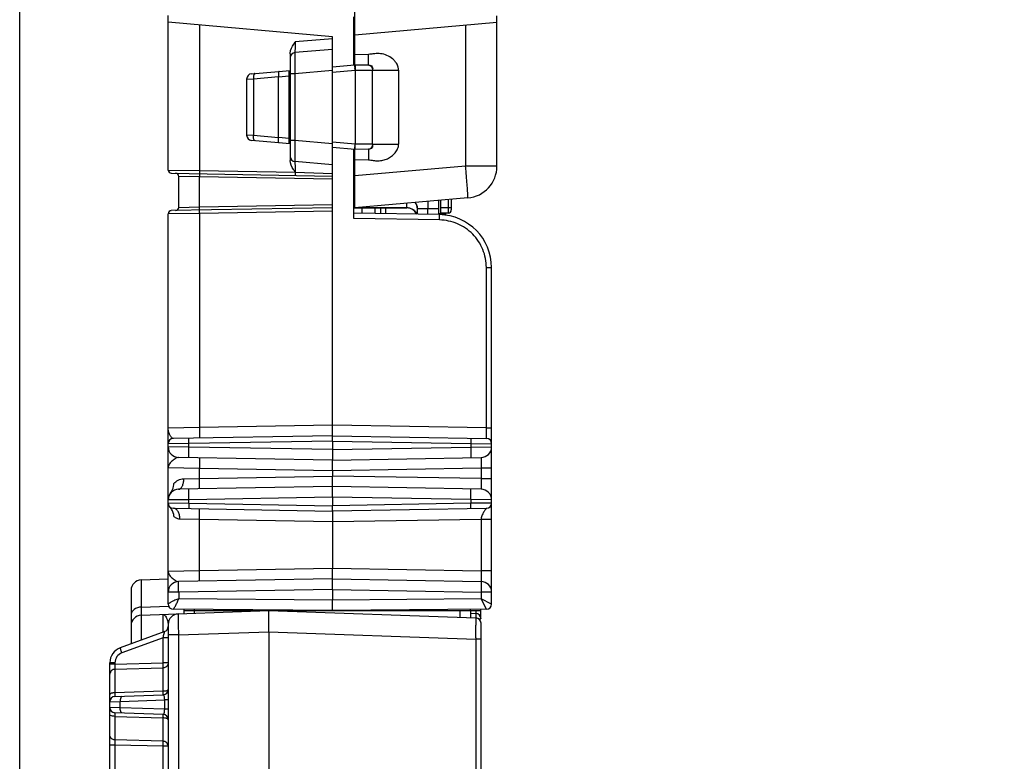
# Model space of a CAD drawing. Units: inches. Extents: x 0 to 34, y 0 to 22.
# Drawn here: x 4.4 to 7.2, y 13.6 to 15.6 of the extents above; entities that cross this region are included whole.
import ezdxf

# ---------------------------------------------------------------- set-up
doc = ezdxf.new("R2010")
doc.units = ezdxf.units.IN
doc.header["$LTSCALE"] = 1.87
doc.header["$MEASUREMENT"] = 0
doc.layers.get('0').update_dxf_attribs({"linetype": 'CONTINUOUS'})
doc.layers.add('ALL_ASM_MEM', color=7, linetype='CONTINUOUS')
doc.styles.get("Standard").update_dxf_attribs({"font": 'txt', "width": 0.8})
doc.dimstyles.new('DIMSTYLE_1', dxfattribs={"dimtxt": 0.15, "dimasz": 0.1875, "dimexe": 0.125, "dimexo": 0.0625, "dimgap": 0.075, "dimtad": 0, "dimtih": 1, "dimtoh": 1, "dimlfac": 1.333333, "dimzin": 0, "dimdsep": 46, "dimtxsty": 'Standard', "dimblk": '_FILLED', "dimblk1": '_FILLED', "dimblk2": '_FILLED', "dimcen": 0.09, "dimadec": 0, "dimazin": 0, "dimtp": 0.01, "dimtm": 0.01, "dimtfac": 1, "dimtofl": 0, "dimtmove": 0, "dimatfit": 3, "dimldrblk": '_FILLED', "dimfxl": 0, "dimtolj": 1, "dimtzin": 0, "dimarcsym": 0})

# ---------------------------------------------------------------- blocks, each defined once
blk = doc.blocks.new('_FILLED')
at = {"color": 0, "linetype": 'ByBlock'}
blk.add_solid([(0, 0), (-1, 0.167), (-1, -0.167)], dxfattribs=at)
blk = doc.blocks.new('*D3')
at = {"color": 2, "linetype": 'Continuous'}
for p, q in [((4.4451, 11.1379), (4.4451, 17.6668)), ((5.9289, 15.7388), (5.9289, 17.6668)), ((4.4451, 17.5418), (5.187, 17.5418)), ((5.9289, 17.5418), (5.187, 17.5418)), ((5.187, 17.5418), (6.2717, 17.5418))]:
    blk.add_line(p, q, dxfattribs=at)
at = {"color": 2, "linetype": 'Continuous', "xscale": 0.1875, "yscale": 0.1875, "zscale": 0.1875, "rotation": 180}
blk.add_blockref('_FILLED', (4.4451, 17.5418), dxfattribs=at)
at = {"color": 2, "linetype": 'Continuous', "xscale": 0.1875, "yscale": 0.1875, "zscale": 0.1875}
blk.add_blockref('_FILLED', (5.9289, 17.5418), dxfattribs=at)
at = {"color": 2, "linetype": 'Continuous', "insert": (6.3467, 17.6168), "char_height": 0.15, "width": 0.84, "attachment_point": 1, "line_spacing_factor": 0.9}
blk.add_mtext('2.0\\P[50,25]', dxfattribs=at)

msp = doc.modelspace()

# ---------------------------------------------------------------- linework, layer by layer
at = {"layer": 'ALL_ASM_MEM', "color": 7, "linetype": 'Continuous'}
for p, q in [((5.3782, 15.5236), (5.3782, 15.7893)), ((4.8585, 15.2302), (4.8585, 15.6604)), ((5.3752, 15.5235), (5.3752, 15.6569)), ((5.7738, 15.2407), (5.7738, 15.6599)), ((5.3162, 15.6016), (4.8585, 15.6417)), ((5.3782, 15.607), (5.7738, 15.6417)), ((5.3162, 14.5196), (5.3162, 15.6016)), ((5.1981, 15.554), (5.1981, 15.2569)), ((5.3162, 15.5664), (5.2115, 15.5572)), ((5.3162, 15.5181), (5.3777, 15.5235)), ((5.3782, 15.5236), (5.4162, 15.5229)), ((5.3785, 15.5189), (5.3782, 15.5235)), ((5.3788, 15.5137), (5.3785, 15.5189)), ((5.0905, 15.4984), (5.1981, 15.5078)), ((5.1656, 15.3206), (5.1656, 15.4902)), ((5.1951, 15.3034), (5.1951, 15.5075)), ((5.077, 15.4837), (5.077, 15.3272)), ((5.1981, 15.3031), (5.0905, 15.3125)), ((5.3782, 15.2873), (5.3162, 15.2928)), ((5.3752, 15.0954), (5.3752, 15.2874)), ((5.3782, 15.2873), (5.3784, 15.2892)), ((5.4162, 15.288), (5.3782, 15.2873)), ((5.3782, 15.1249), (5.3782, 15.2873)), ((5.3785, 15.292), (5.3788, 15.2972)), ((5.3162, 15.2445), (5.2115, 15.2537)), ((4.8672, 15.2214), (5.3162, 15.2135)), ((4.888, 15.1262), (4.888, 15.2123)), ((5.3782, 15.1829), (5.3752, 15.183)), ((5.3752, 15.181), (5.3782, 15.181)), ((5.3752, 15.1515), (5.3782, 15.1515)), ((5.693, 15.1525), (5.3782, 15.1249)), ((5.6114, 15.1453), (5.6114, 15.106)), ((5.6173, 15.1102), (5.6173, 15.1459)), ((5.6469, 15.1484), (5.6469, 15.119)), ((4.8585, 14.0215), (4.8585, 15.1082)), ((5.3162, 15.1249), (4.8672, 15.1171)), ((5.3752, 15.1249), (5.5229, 15.1249)), ((5.614, 15.106), (5.3752, 15.1102)), ((5.4343, 15.1249), (5.4343, 15.1091)), ((5.4638, 15.1249), (5.4638, 15.1086)), ((5.5524, 15.1071), (5.5524, 15.122)), ((5.6114, 15.1102), (5.6321, 15.1084)), ((5.638, 15.1102), (5.6173, 15.1102)), ((5.6321, 15.1045), (5.6321, 15.1084)), ((5.7591, 14.0214), (5.7591, 14.9584)), ((5.3162, 14.4901), (5.3162, 14.5196)), ((5.3162, 14.4901), (4.873, 14.4824)), ((5.3162, 14.4901), (5.7446, 14.4826)), ((5.3162, 14.4753), (5.3162, 14.4901)), ((5.3162, 14.4753), (5.3162, 14.4517)), ((5.3162, 14.4517), (5.3162, 14.4222)), ((5.3162, 14.4222), (4.8875, 14.4297)), ((5.3162, 14.4222), (5.7301, 14.4294)), ((5.3162, 14.3927), (5.3162, 14.4222)), ((5.3162, 14.3927), (5.3162, 14.3779)), ((5.3162, 14.3484), (5.3162, 14.3779)), ((5.3162, 14.3484), (4.8875, 14.3409)), ((5.7301, 14.3411), (5.3162, 14.3484)), ((5.3162, 14.3188), (5.3162, 14.3484)), ((5.3162, 14.3188), (5.3162, 14.2952)), ((4.873, 14.2882), (5.3162, 14.2804)), ((5.7446, 14.2879), (5.3162, 14.2804)), ((5.3162, 14.2804), (5.3162, 14.2509)), ((5.7591, 14.2581), (5.7591, 14.261)), ((5.3162, 14.2509), (5.3162, 14.121)), ((5.3162, 14.0915), (5.3162, 14.121)), ((4.7836, 14.0888), (4.8585, 14.0914)), ((5.3162, 14.0915), (4.8875, 14.084)), ((5.3161, 14.0619), (5.3162, 14.0915)), ((5.3162, 14.0915), (5.7301, 14.0842)), ((4.7551, 14.0593), (4.7551, 13.9103)), ((5.3162, 14.0619), (5.3162, 14.0324)), ((4.7836, 13.9905), (5.139, 14.0029)), ((5.3162, 14.0029), (4.8731, 14.0068)), ((4.9028, 13.9946), (4.9028, 14.0065)), ((4.9028, 14.0029), (5.7295, 14.0029)), ((5.139, 14.0029), (5.7153, 13.9828)), ((5.139, 13.9439), (5.139, 14.0029)), ((5.7444, 14.0066), (5.3162, 14.0029)), ((5.6998, 13.9957), (5.7153, 13.9951)), ((5.7, 14.0029), (5.7, 13.9833)), ((5.7295, 13.9804), (5.7295, 14.0065)), ((4.8585, 13.9646), (4.8585, 9.404)), ((5.7295, 13.968), (5.7295, 8.8959)), ((4.8488, 13.9444), (4.7252, 13.8994)), ((5.139, 13.9439), (5.139, 13.3118)), ((4.6961, 7.4773), (4.6961, 13.8578)), ((4.7103, 13.7638), (4.8442, 13.7685)), ((4.8442, 13.7139), (4.7103, 13.7185))]:
    msp.add_line(p, q, dxfattribs=at)
at = {"layer": 'ALL_ASM_MEM', "color": 9, "linetype": 'Continuous'}
for p, q in [((4.9455, 15.634), (4.9455, 15.2288)), ((5.6868, 15.634), (5.6868, 15.2407)), ((5.3162, 15.596), (5.2126, 15.5869)), ((5.3782, 15.5531), (5.4162, 15.5524)), ((5.3777, 15.5235), (5.3779, 15.5216)), ((5.378, 15.5208), (5.3788, 15.5137)), ((5.3792, 15.5235), (5.3793, 15.5216)), ((5.3793, 15.5192), (5.3792, 15.5088)), ((5.3793, 15.5216), (5.3793, 15.5192)), ((5.416, 15.5243), (5.416, 15.5254)), ((5.4162, 15.5229), (5.416, 15.5243)), ((5.4162, 15.5229), (5.4177, 15.5228)), ((5.0964, 15.4845), (5.1656, 15.4906)), ((5.1656, 15.4902), (5.1951, 15.4928)), ((5.1951, 15.4927), (5.1981, 15.493)), ((5.2115, 15.4984), (5.1981, 15.4984)), ((5.3162, 15.5075), (5.2115, 15.4984)), ((5.2115, 15.4984), (5.2115, 15.3125)), ((5.3165, 15.5033), (5.3789, 15.5088)), ((5.3789, 15.5088), (5.3792, 15.5088)), ((5.3792, 15.5088), (5.3792, 15.3021)), ((5.3792, 15.5088), (5.4276, 15.5081)), ((5.4276, 15.5086), (5.4276, 15.5081)), ((5.4276, 15.3027), (5.4276, 15.5081)), ((5.4276, 15.5081), (5.5002, 15.5081)), ((5.5002, 15.5081), (5.5002, 15.3027)), ((5.077, 15.4837), (5.0964, 15.4845)), ((5.0964, 15.4845), (5.0964, 15.3264)), ((5.0964, 15.3264), (5.077, 15.3272)), ((5.1656, 15.3203), (5.0964, 15.3264)), ((5.1951, 15.3181), (5.1656, 15.3206)), ((5.1981, 15.3179), (5.1951, 15.3182)), ((5.2115, 15.3125), (5.1981, 15.3125)), ((5.3162, 15.3034), (5.2115, 15.3125)), ((5.3789, 15.3021), (5.3165, 15.3076)), ((5.3792, 15.3021), (5.3789, 15.3021)), ((5.4276, 15.3027), (5.3792, 15.3021)), ((5.3793, 15.2917), (5.3792, 15.3021)), ((5.4276, 15.3027), (5.5002, 15.3027)), ((5.4276, 15.3027), (5.4276, 15.3023)), ((5.3777, 15.2874), (5.3779, 15.2893)), ((5.378, 15.2901), (5.3788, 15.2972)), ((5.3792, 15.2874), (5.3793, 15.2893)), ((5.3793, 15.2893), (5.3793, 15.2917)), ((5.4162, 15.288), (5.416, 15.2865)), ((5.416, 15.2865), (5.416, 15.2854)), ((5.4162, 15.2585), (5.3782, 15.2578)), ((4.8585, 15.2302), (4.9455, 15.2288)), ((4.9455, 15.2288), (5.2124, 15.2242)), ((4.9455, 15.2288), (4.9455, 15.22)), ((4.946, 15.22), (4.946, 15.2111)), ((5.2126, 15.2242), (5.2126, 15.2153)), ((5.2126, 15.2241), (5.3162, 15.2207)), ((5.3782, 15.242), (5.3752, 15.242)), ((5.6868, 15.2407), (5.3782, 15.2137)), ((5.7738, 15.2407), (5.6868, 15.2407)), ((4.946, 15.2111), (4.888, 15.2123)), ((4.946, 15.1273), (4.946, 15.2111)), ((5.3162, 15.2047), (4.946, 15.2111)), ((5.3752, 15.1604), (5.3782, 15.1604)), ((5.3752, 15.1507), (5.3782, 15.1507)), ((5.5235, 15.1257), (5.5235, 15.1376)), ((5.5812, 15.1427), (5.5814, 15.122)), ((5.6382, 15.1477), (5.6382, 15.1249)), ((4.9455, 15.1096), (4.8585, 15.1082)), ((4.888, 15.1262), (4.946, 15.1273)), ((4.9455, 15.1096), (4.9455, 15.1185)), ((5.3162, 15.1161), (4.9455, 15.1096)), ((4.9455, 15.1096), (4.9455, 14.5131)), ((4.946, 15.1273), (5.3162, 15.1338)), ((4.946, 15.1185), (4.946, 15.1273)), ((5.3752, 15.1257), (5.3782, 15.1257)), ((5.3871, 15.1257), (5.5235, 15.1257)), ((5.3974, 15.1249), (5.3974, 15.1098)), ((5.4493, 15.1249), (5.4493, 15.1089)), ((5.6114, 15.122), (5.5524, 15.122)), ((5.5814, 15.1066), (5.5814, 15.122)), ((5.6469, 15.1249), (5.6173, 15.1249)), ((5.624, 15.1054), (5.624, 15.1091)), ((5.6382, 15.1249), (5.638, 15.1102)), ((5.614, 15.0912), (5.3752, 15.0954)), ((5.7446, 14.5121), (5.7446, 14.9584)), ((5.7446, 14.9584), (5.7591, 14.9584)), ((4.9455, 14.5131), (4.8585, 14.5111)), ((5.3162, 14.5196), (4.9455, 14.5131)), ((5.7446, 14.5121), (5.3162, 14.5196)), ((5.7446, 14.5121), (5.7591, 14.5121)), ((4.9165, 14.4684), (4.8585, 14.4676)), ((4.9165, 14.4587), (4.8585, 14.4592)), ((5.3162, 14.4753), (4.9165, 14.4684)), ((4.9165, 14.4587), (4.9165, 14.4684)), ((5.3162, 14.4517), (4.9165, 14.4587)), ((5.3162, 14.4753), (5.7011, 14.4686)), ((5.3162, 14.4517), (5.7011, 14.4584)), ((5.7011, 14.4686), (5.7011, 14.4584)), ((5.7011, 14.4686), (5.7591, 14.4679)), ((5.7011, 14.4584), (5.7591, 14.4589)), ((4.9455, 14.3991), (4.8585, 14.4011)), ((4.9455, 14.3714), (4.9455, 14.3991)), ((5.3162, 14.3927), (4.9455, 14.3991)), ((5.7301, 14.3999), (5.3162, 14.3927)), ((5.7301, 14.3999), (5.7301, 14.3707)), ((5.7591, 14.3999), (5.7301, 14.3999)), ((4.902, 14.3704), (4.9455, 14.3714)), ((4.9455, 14.3714), (5.3162, 14.3779)), ((5.7301, 14.3707), (5.3162, 14.3779)), ((5.7301, 14.3707), (5.7591, 14.3707)), ((4.9165, 14.3119), (4.8585, 14.3114)), ((5.3162, 14.3188), (4.9165, 14.3119)), ((4.9165, 14.3022), (4.9165, 14.3119)), ((5.7011, 14.3121), (5.3162, 14.3188)), ((5.7011, 14.3121), (5.7011, 14.3019)), ((5.7591, 14.3116), (5.7011, 14.3121)), ((4.8585, 14.3029), (4.9165, 14.3022)), ((4.9165, 14.3022), (5.3162, 14.2952)), ((5.7011, 14.3019), (5.3162, 14.2952)), ((5.7591, 14.3027), (5.7011, 14.3019)), ((4.8911, 14.2587), (4.9455, 14.2574)), ((4.9455, 14.1145), (4.9455, 14.2574)), ((4.9455, 14.2574), (5.3162, 14.2509)), ((5.3162, 14.2509), (5.7301, 14.2581)), ((5.7301, 14.2581), (5.7301, 14.1138)), ((5.7301, 14.2581), (5.7591, 14.2581)), ((4.9455, 14.1145), (5.3162, 14.121)), ((5.3162, 14.121), (5.7301, 14.1138)), ((4.8585, 14.1125), (4.9455, 14.1145)), ((5.7591, 14.1138), (5.7301, 14.1138)), ((4.7836, 14.0888), (4.7836, 13.9905)), ((4.8878, 14.0545), (4.8585, 14.0545)), ((5.3162, 14.0619), (4.8878, 14.0545)), ((4.8878, 14.0545), (4.8878, 14.0362)), ((5.3162, 14.0619), (5.7298, 14.0547)), ((5.7298, 14.0547), (5.7298, 14.036)), ((5.7591, 14.0547), (5.7298, 14.0547)), ((4.7836, 14.0129), (4.8601, 14.015)), ((5.3162, 14.0324), (4.8878, 14.0362)), ((5.7298, 14.036), (5.3162, 14.0324)), ((5.7591, 14.0214), (5.7298, 14.036)), ((5.7298, 14.036), (5.7444, 14.0066)), ((4.9318, 13.9956), (4.9318, 14.0062)), ((5.671, 14.0029), (5.671, 13.9843)), ((5.7005, 14.0029), (5.7005, 14.0062)), ((5.7153, 14.0029), (5.7153, 13.9951)), ((5.7225, 13.9804), (5.7295, 13.9804)), ((4.887, 13.9351), (4.8585, 13.9351)), ((4.887, 13.9351), (5.139, 13.9439)), ((4.887, 13.9351), (4.887, 13.3138)), ((5.139, 13.9439), (5.7153, 13.9237)), ((4.8442, 13.9272), (4.7298, 13.8856)), ((4.8442, 13.8571), (4.8442, 13.9272)), ((4.8585, 13.9272), (4.8442, 13.9272)), ((5.7153, 13.9274), (5.7153, 13.9237)), ((5.7153, 13.9237), (5.7153, 13.3163)), ((5.7295, 13.9237), (5.7153, 13.9237)), ((4.7103, 13.8578), (4.6961, 13.8578)), ((4.7103, 13.8537), (4.6961, 13.8537)), ((4.7103, 13.8578), (4.7103, 13.8537)), ((4.7103, 13.8537), (4.8442, 13.8571)), ((4.8585, 13.8571), (4.8442, 13.8571)), ((4.7103, 13.8397), (4.8442, 13.8432)), ((4.7103, 13.8397), (4.7103, 13.7739)), ((4.8442, 13.7782), (4.8442, 13.8432)), ((4.8442, 13.7782), (4.7103, 13.7739)), ((4.6961, 13.7491), (4.7252, 13.7498)), ((4.7252, 13.7498), (4.8488, 13.7541)), ((4.7252, 13.7326), (4.7252, 13.7498)), ((4.8488, 13.7283), (4.8488, 13.7541)), ((4.8585, 13.7541), (4.8488, 13.7541)), ((4.7252, 13.7326), (4.6961, 13.7333)), ((4.7103, 13.7084), (4.7103, 13.6426)), ((4.7103, 13.7084), (4.8442, 13.7041)), ((4.8488, 13.7283), (4.7252, 13.7326)), ((4.8585, 13.7283), (4.8488, 13.7283)), ((4.8442, 13.6392), (4.8442, 13.7041)), ((4.7103, 13.6286), (4.6961, 13.6286)), ((4.8442, 13.6392), (4.7103, 13.6426)), ((4.7103, 13.6286), (4.7103, 13.283)), ((4.8442, 13.6253), (4.7103, 13.6286)), ((4.8442, 13.0751), (4.8442, 13.6253)), ((4.8585, 13.6253), (4.8442, 13.6253))]:
    msp.add_line(p, q, dxfattribs=at)
at = {"layer": 'ALL_ASM_MEM', "color": 7, "linetype": 'Continuous'}
for centre, radius, start, end in [((5.2128, 15.5425), 0.0148, 95, 180), ((5.0918, 15.4837), 0.0148, 95, 180), ((4.5856, 15.4812), 0.7938, 1.9927, 2.3487), ((5.0918, 15.3272), 0.0148, 180, 265), ((4.5856, 15.3297), 0.7938, 357.6513, 358.0073), ((5.1814, 15.3016), 0.1974, 356.6278, 357.2067), ((5.267, 15.2966), 0.1116, 356.2079, 356.6234), ((5.2128, 15.2684), 0.0148, 180, 265), ((4.8673, 15.2302), 0.00886, 180, 269), ((4.8792, 15.2123), 0.00886, 0, 89), ((5.6853, 15.2407), 0.0886, 275, 360), ((5.5229, 15.122), 0.0295, 0, 36.8133), ((4.8673, 15.1082), 0.00886, 91, 180), ((4.8792, 15.1262), 0.00886, 271, 360), ((5.5229, 15.0954), 0.0295, 23.3932, 90), ((5.638, 15.119), 0.00886, 270, 360), ((5.6114, 14.9584), 0.1476, 0, 89), ((4.8732, 14.4676), 0.0148, 91.0021, 180), ((5.7443, 14.4679), 0.0148, 0, 89), ((4.888, 14.4592), 0.0295, 180, 269), ((5.7295, 14.4589), 0.0295, 271, 360), ((4.888, 14.3114), 0.0295, 91, 180), ((5.7295, 14.3116), 0.0295, 0, 89), ((4.8732, 14.3029), 0.0148, 180, 269), ((4.8234, 14.2578), 0.0525, 37.7913, 42.1558), ((4.8236, 14.258), 0.0522, 31.4105, 37.797), ((5.7443, 14.3027), 0.0148, 271, 360), ((4.7847, 14.0593), 0.0295, 92, 180), ((4.888, 14.0545), 0.0295, 91, 180), ((5.7295, 14.0547), 0.0295, 0, 89), ((4.8732, 14.0215), 0.0148, 180, 269.5), ((5.7443, 14.0214), 0.0148, 270.5, 360), ((4.7847, 13.961), 0.0295, 92, 180), ((4.888, 13.9646), 0.0295, 92, 180), ((5.7148, 13.9804), 0.0148, 0, 88), ((5.7148, 13.968), 0.0148, 0, 88), ((4.8437, 13.9583), 0.0148, 290, 360), ((4.7404, 13.8578), 0.0443, 110, 180), ((4.7108, 13.7491), 0.0148, 92, 180), ((4.8437, 13.7833), 0.0148, 272, 360), ((4.7108, 13.7333), 0.0148, 180, 268), ((4.8437, 13.6991), 0.0148, 0, 88)]:
    msp.add_arc(centre, radius, start, end, dxfattribs=at)
at = {"layer": 'ALL_ASM_MEM', "color": 9, "linetype": 'Continuous'}
for centre, radius, start, end in [((5.2497, 15.5064), 0.1292, 6.3922, 6.752), ((5.2497, 15.3045), 0.1292, 353.248, 353.6078), ((5.4153, 15.2982), 0.0102, 271.0059, 274.6644), ((-4.1779, 13.9701), 9.0224, 359.82673, 359.95842), ((0.9178, 13.9696), 4.7977, 359.4959, 359.9167), ((4.7399, 13.8578), 0.0295, 110, 180)]:
    msp.add_arc(centre, radius, start, end, dxfattribs=at)
at = {"layer": 'ALL_ASM_MEM', "color": 7, "linetype": 'Continuous'}
for centre, major_axis, start_param, end_param in [((5.112, 15.4854), (0.0536, 0.0052), -0.026563, -0.004346), ((5.112, 15.3254), (0.0536, -0.0052), 0.004346, 0.026563)]:
    msp.add_ellipse(centre, major_axis=major_axis, ratio=0.274093, start_param=start_param, end_param=end_param, dxfattribs=at)
for points, knots in [([(5.1981, 15.554), (5.1981, 15.5571), (5.2001, 15.5692), (5.2073, 15.5795), (5.2126, 15.5869)], [0, 0, 0, 0, 0.250688, 1, 1, 1, 1]), ([(5.3782, 15.5235), (5.3782, 15.5235), (5.3782, 15.5235), (5.3782, 15.5236), (5.3782, 15.5236)], [0, 0, 0, 0, 0.706848, 1, 1, 1, 1]), ([(5.1675, 15.5051), (5.167, 15.5051), (5.1663, 15.504), (5.1659, 15.5025), (5.1655, 15.4998), (5.1653, 15.4958), (5.1654, 15.4924), (5.1656, 15.4906)], [0, 0, 0, 0, 0.106811, 0.200696, 0.322037, 0.632976, 1, 1, 1, 1]), ([(5.1675, 15.3058), (5.167, 15.3058), (5.1663, 15.3069), (5.1659, 15.3084), (5.1655, 15.311), (5.1653, 15.3151), (5.1654, 15.3185), (5.1656, 15.3203)], [0, 0, 0, 0, 0.106811, 0.200696, 0.322037, 0.632976, 1, 1, 1, 1]), ([(5.2124, 15.2242), (5.2107, 15.2266), (5.2039, 15.2364), (5.1981, 15.2479), (5.1981, 15.2569)], [0, 0, 0, 0, 0.252495, 1, 1, 1, 1]), ([(4.8642, 14.3288), (4.8687, 14.3349), (4.8733, 14.3442), (4.8745, 14.3542), (4.8745, 14.3568)], [0, 0, 0, 0, 0.748863, 1, 1, 1, 1]), ([(5.3161, 14.2804), (5.3162, 14.2804), (5.3161, 14.281), (5.3162, 14.2817), (5.3161, 14.2831), (5.3162, 14.2849), (5.3162, 14.2871), (5.3162, 14.2906), (5.3161, 14.2933), (5.3161, 14.2952)], [0, 0, 0, 0, 0.01955, 0.076362, 0.168806, 0.293053, 0.444468, 0.617379, 1, 1, 1, 1]), ([(5.3161, 14.0029), (5.316, 14.0029), (5.3161, 14.0032), (5.316, 14.0035), (5.316, 14.0043), (5.316, 14.0057), (5.316, 14.0082), (5.316, 14.0118), (5.316, 14.0162), (5.316, 14.0232), (5.316, 14.0286), (5.3161, 14.0324)], [0, 0, 0, 0, 0.004922, 0.019368, 0.043197, 0.076232, 0.168721, 0.292991, 0.444439, 0.617371, 1, 1, 1, 1])]:
    msp.add_open_spline(points, degree=3, knots=knots, dxfattribs=at)
at = {"layer": 'ALL_ASM_MEM', "color": 9, "linetype": 'Continuous'}
for points, knots in [([(5.2126, 15.5869), (5.2124, 15.5831), (5.2122, 15.5776), (5.2119, 15.5706), (5.2117, 15.5662), (5.2116, 15.5626), (5.2115, 15.56), (5.2115, 15.5586), (5.2115, 15.5578), (5.2116, 15.5575), (5.2115, 15.5572), (5.2115, 15.5572)], [0, 0, 0, 0, 0.381872, 0.554653, 0.706362, 0.831013, 0.923709, 0.956871, 0.980776, 0.995181, 1, 1, 1, 1]), ([(5.2115, 15.5572), (5.2114, 15.5572), (5.2114, 15.5566), (5.2113, 15.5559), (5.2112, 15.5545), (5.2111, 15.5525), (5.2111, 15.5501), (5.211, 15.5458), (5.211, 15.5394), (5.211, 15.5306), (5.2111, 15.5206), (5.2113, 15.5097), (5.2114, 15.5022), (5.2115, 15.4984)], [0, 0, 0, 0, 0.005376, 0.019986, 0.04393, 0.077058, 0.119031, 0.169472, 0.29377, 0.445148, 0.617727, 0.805155, 1, 1, 1, 1]), ([(5.416, 15.5254), (5.4159, 15.5291), (5.416, 15.5381), (5.4161, 15.5471), (5.4162, 15.5524)], [0, 0, 0, 0, 0.403885, 1, 1, 1, 1]), ([(5.5002, 15.5081), (5.5002, 15.5109), (5.4993, 15.5178), (5.4952, 15.5266), (5.4894, 15.5343), (5.4811, 15.5424), (5.468, 15.5505), (5.4506, 15.555), (5.4354, 15.5549), (5.4243, 15.5531), (5.4185, 15.5524), (5.4162, 15.5524)], [0, 0, 0, 0, 0.078227, 0.191228, 0.264643, 0.345335, 0.513645, 0.687177, 0.837952, 0.935354, 1, 1, 1, 1]), ([(5.4155, 15.5229), (5.4171, 15.5229), (5.4203, 15.522), (5.4257, 15.5176), (5.4275, 15.5122), (5.4276, 15.5086)], [0, 0, 0, 0, 0.231448, 0.475099, 1, 1, 1, 1]), ([(5.4177, 15.5228), (5.4196, 15.5227), (5.4231, 15.5221), (5.427, 15.5184), (5.4284, 15.5135), (5.4276, 15.5103), (5.4276, 15.5086)], [0, 0, 0, 0, 0.277576, 0.515985, 0.74566, 1, 1, 1, 1]), ([(5.1002, 15.4992), (5.0995, 15.4992), (5.0984, 15.4982), (5.0976, 15.4965), (5.0967, 15.4939), (5.0962, 15.4898), (5.0963, 15.4864), (5.0964, 15.4845)], [0, 0, 0, 0, 0.136392, 0.23475, 0.355309, 0.653854, 1, 1, 1, 1]), ([(5.1002, 15.3117), (5.0995, 15.3117), (5.0984, 15.3127), (5.0976, 15.3144), (5.0967, 15.317), (5.0962, 15.3211), (5.0963, 15.3245), (5.0964, 15.3264)], [0, 0, 0, 0, 0.136392, 0.23475, 0.355309, 0.653854, 1, 1, 1, 1]), ([(5.2115, 15.3125), (5.2114, 15.3087), (5.2113, 15.3012), (5.2111, 15.2903), (5.211, 15.2802), (5.211, 15.2715), (5.211, 15.2651), (5.2111, 15.2608), (5.2111, 15.2583), (5.2112, 15.2564), (5.2113, 15.2549), (5.2114, 15.2542), (5.2114, 15.2537), (5.2115, 15.2537)], [0, 0, 0, 0, 0.19487, 0.382447, 0.555148, 0.706533, 0.830719, 0.881103, 0.923018, 0.9561, 0.980024, 0.994626, 1, 1, 1, 1]), ([(5.4162, 15.2585), (5.4184, 15.2585), (5.4229, 15.2579), (5.4317, 15.2566), (5.443, 15.2557), (5.4565, 15.2572), (5.4693, 15.2614), (5.481, 15.2684), (5.4908, 15.2778), (5.4982, 15.2892), (5.5002, 15.2983), (5.5002, 15.3027)], [0, 0, 0, 0, 0.06253, 0.125113, 0.250112, 0.375118, 0.500183, 0.625265, 0.750379, 0.875319, 1, 1, 1, 1]), ([(5.4276, 15.3023), (5.4276, 15.3005), (5.4284, 15.297), (5.4266, 15.2917), (5.422, 15.2883), (5.4181, 15.288), (5.4162, 15.288)], [0, 0, 0, 0, 0.252519, 0.480442, 0.724606, 1, 1, 1, 1]), ([(5.4276, 15.3023), (5.4275, 15.2988), (5.4258, 15.2936), (5.4208, 15.2891), (5.4177, 15.2881), (5.4162, 15.288)], [0, 0, 0, 0, 0.524309, 0.768362, 1, 1, 1, 1]), ([(5.416, 15.2854), (5.4159, 15.2818), (5.416, 15.2728), (5.4161, 15.2638), (5.4162, 15.2585)], [0, 0, 0, 0, 0.403885, 1, 1, 1, 1]), ([(5.2115, 15.2537), (5.2115, 15.2537), (5.2116, 15.2534), (5.2115, 15.2531), (5.2115, 15.2523), (5.2115, 15.2509), (5.2116, 15.2484), (5.2117, 15.2447), (5.2119, 15.2403), (5.2122, 15.2334), (5.2124, 15.2279), (5.2126, 15.2241)], [0, 0, 0, 0, 0.004821, 0.019213, 0.043097, 0.07626, 0.16894, 0.293579, 0.445256, 0.617995, 1, 1, 1, 1]), ([(5.693, 15.1525), (5.693, 15.1525), (5.6931, 15.1527), (5.6931, 15.153), (5.6931, 15.1535), (5.6931, 15.1546), (5.6931, 15.1566), (5.693, 15.1595), (5.6928, 15.1632), (5.6925, 15.1676), (5.6922, 15.1728), (5.6916, 15.1809), (5.6908, 15.1924), (5.6896, 15.2074), (5.6883, 15.2237), (5.6873, 15.235), (5.6868, 15.2407)], [0, 0, 0, 0, 0.001477, 0.005186, 0.011246, 0.019666, 0.043547, 0.076611, 0.118554, 0.168981, 0.227395, 0.293255, 0.444688, 0.61745, 0.804981, 1, 1, 1, 1]), ([(5.5462, 15.1396), (5.5481, 15.1372), (5.5513, 15.1315), (5.5524, 15.1251), (5.5524, 15.122)], [0, 0, 0, 0, 0.501815, 1, 1, 1, 1]), ([(5.5235, 15.1257), (5.5234, 15.1256), (5.5233, 15.1253), (5.5231, 15.1249), (5.5229, 15.1249)], [0, 0, 0, 0, 0.362194, 1, 1, 1, 1]), ([(5.5235, 15.1257), (5.5265, 15.1257), (5.5325, 15.1247), (5.5406, 15.1208), (5.5471, 15.1149), (5.55, 15.1098), (5.5509, 15.1071)], [0, 0, 0, 0, 0.258018, 0.511893, 0.759281, 1, 1, 1, 1]), ([(5.614, 15.0912), (5.614, 15.0931), (5.6141, 15.0959), (5.6141, 15.0993), (5.6141, 15.1016), (5.6141, 15.1033), (5.6142, 15.1048), (5.614, 15.1054), (5.6141, 15.106), (5.614, 15.106)], [0, 0, 0, 0, 0.38252, 0.555397, 0.706801, 0.831043, 0.923531, 0.980442, 1, 1, 1, 1]), ([(5.7446, 14.9584), (5.7446, 14.9755), (5.7378, 15.0101), (5.7088, 15.0539), (5.6655, 15.0836), (5.6311, 15.0909), (5.614, 15.0912)], [0, 0, 0, 0, 0.250212, 0.50027, 0.750152, 1, 1, 1, 1]), ([(4.873, 14.4824), (4.8721, 14.4823), (4.8701, 14.4832), (4.8666, 14.4867), (4.8627, 14.4928), (4.8593, 14.5015), (4.8585, 14.5079), (4.8585, 14.5111)], [0, 0, 0, 0, 0.078655, 0.180455, 0.434565, 0.71568, 1, 1, 1, 1]), ([(4.9455, 14.5131), (4.9456, 14.5094), (4.9457, 14.5039), (4.9457, 14.497), (4.9457, 14.4925), (4.9457, 14.4889), (4.9457, 14.4864), (4.9456, 14.485), (4.9456, 14.4842), (4.9456, 14.4839), (4.9456, 14.4836), (4.9455, 14.4836)], [0, 0, 0, 0, 0.382483, 0.555344, 0.706733, 0.830964, 0.923443, 0.956491, 0.980351, 0.994864, 1, 1, 1, 1]), ([(5.7446, 14.4826), (5.7446, 14.4826), (5.7446, 14.4829), (5.7446, 14.4832), (5.7446, 14.484), (5.7447, 14.4854), (5.7447, 14.4879), (5.7447, 14.4915), (5.7447, 14.4959), (5.7446, 14.5029), (5.7446, 14.5084), (5.7446, 14.5121)], [0, 0, 0, 0, 0.004877, 0.019264, 0.043084, 0.076125, 0.168466, 0.292763, 0.44426, 0.617118, 1, 1, 1, 1]), ([(4.9165, 14.4684), (4.9165, 14.4702), (4.9164, 14.473), (4.9164, 14.4764), (4.9164, 14.4787), (4.9164, 14.4804), (4.9164, 14.4819), (4.9165, 14.4825), (4.9164, 14.4831), (4.9165, 14.4831)], [0, 0, 0, 0, 0.38252, 0.555397, 0.706801, 0.831043, 0.923532, 0.980442, 1, 1, 1, 1]), ([(5.7011, 14.4834), (5.7011, 14.4834), (5.701, 14.4828), (5.7012, 14.4822), (5.7011, 14.4807), (5.7012, 14.4789), (5.7011, 14.4767), (5.7011, 14.4732), (5.7011, 14.4705), (5.7011, 14.4686)], [0, 0, 0, 0, 0.019558, 0.076468, 0.168956, 0.293198, 0.444602, 0.61748, 1, 1, 1, 1]), ([(4.9165, 14.4292), (4.9165, 14.4292), (4.9165, 14.4294), (4.9164, 14.4298), (4.9164, 14.4305), (4.9163, 14.432), (4.9163, 14.4345), (4.9163, 14.4381), (4.9163, 14.4425), (4.9164, 14.4494), (4.9164, 14.4549), (4.9165, 14.4587)], [0, 0, 0, 0, 0.005136, 0.019649, 0.043509, 0.076557, 0.169036, 0.293266, 0.444656, 0.617517, 1, 1, 1, 1]), ([(5.7011, 14.4584), (5.7011, 14.4547), (5.7012, 14.4492), (5.7013, 14.4422), (5.7013, 14.4378), (5.7013, 14.4342), (5.7012, 14.4317), (5.7012, 14.4303), (5.7012, 14.4295), (5.7011, 14.4292), (5.7011, 14.4289), (5.7011, 14.4289)], [0, 0, 0, 0, 0.382483, 0.555344, 0.706734, 0.830964, 0.923443, 0.956491, 0.980351, 0.994864, 1, 1, 1, 1]), ([(4.8875, 14.4297), (4.8859, 14.4297), (4.8823, 14.4287), (4.8757, 14.4249), (4.8681, 14.4189), (4.8608, 14.4108), (4.8585, 14.4042), (4.8585, 14.4011)], [0, 0, 0, 0, 0.114488, 0.248204, 0.533557, 0.789252, 1, 1, 1, 1]), ([(4.9455, 14.4286), (4.9456, 14.4286), (4.9456, 14.4284), (4.9456, 14.428), (4.9456, 14.4273), (4.9457, 14.4258), (4.9457, 14.4233), (4.9457, 14.4197), (4.9457, 14.4153), (4.9457, 14.4084), (4.9456, 14.4029), (4.9455, 14.3991)], [0, 0, 0, 0, 0.005136, 0.019649, 0.043509, 0.076557, 0.169036, 0.293267, 0.444656, 0.617517, 1, 1, 1, 1]), ([(5.7301, 14.4294), (5.7301, 14.4294), (5.7301, 14.4291), (5.7302, 14.4288), (5.7302, 14.428), (5.7302, 14.4266), (5.7303, 14.4241), (5.7303, 14.4205), (5.7303, 14.4161), (5.7302, 14.4091), (5.7301, 14.4036), (5.7301, 14.3999)], [0, 0, 0, 0, 0.005074, 0.019535, 0.043402, 0.0765, 0.168943, 0.293298, 0.444761, 0.617512, 1, 1, 1, 1]), ([(4.8745, 14.3568), (4.8778, 14.3605), (4.886, 14.3673), (4.8966, 14.3703), (4.902, 14.3704)], [0, 0, 0, 0, 0.4788, 1, 1, 1, 1]), ([(4.8875, 14.3409), (4.8895, 14.3409), (4.8942, 14.3431), (4.8986, 14.3501), (4.9015, 14.3595), (4.9021, 14.3666), (4.902, 14.3704)], [0, 0, 0, 0, 0.173116, 0.398361, 0.681616, 1, 1, 1, 1]), ([(4.9455, 14.3419), (4.9456, 14.3419), (4.9456, 14.3422), (4.9456, 14.3425), (4.9456, 14.3433), (4.9457, 14.3447), (4.9457, 14.3472), (4.9457, 14.3508), (4.9457, 14.3552), (4.9457, 14.3622), (4.9456, 14.3676), (4.9455, 14.3714)], [0, 0, 0, 0, 0.005136, 0.019649, 0.043509, 0.076557, 0.169036, 0.293266, 0.444656, 0.617517, 1, 1, 1, 1]), ([(5.7301, 14.3707), (5.7301, 14.3669), (5.7302, 14.3614), (5.7303, 14.3545), (5.7303, 14.35), (5.7303, 14.3464), (5.7302, 14.3439), (5.7302, 14.3425), (5.7302, 14.3418), (5.7301, 14.3414), (5.7301, 14.3411), (5.7301, 14.3411)], [0, 0, 0, 0, 0.382636, 0.555461, 0.706981, 0.831294, 0.923633, 0.95668, 0.980516, 0.994948, 1, 1, 1, 1]), ([(4.9165, 14.3119), (4.9164, 14.3156), (4.9164, 14.3211), (4.9163, 14.328), (4.9163, 14.3325), (4.9163, 14.3361), (4.9163, 14.3386), (4.9164, 14.34), (4.9164, 14.3408), (4.9165, 14.3411), (4.9165, 14.3414), (4.9165, 14.3414)], [0, 0, 0, 0, 0.382483, 0.555344, 0.706734, 0.830964, 0.923443, 0.956491, 0.980351, 0.994864, 1, 1, 1, 1]), ([(5.7011, 14.3121), (5.7011, 14.3159), (5.7012, 14.3213), (5.7013, 14.3283), (5.7013, 14.3327), (5.7013, 14.3363), (5.7012, 14.3388), (5.7012, 14.3403), (5.7012, 14.341), (5.7011, 14.3413), (5.7011, 14.3416), (5.7011, 14.3416)], [0, 0, 0, 0, 0.382483, 0.555344, 0.706734, 0.830964, 0.923443, 0.956491, 0.980351, 0.994864, 1, 1, 1, 1]), ([(4.8911, 14.2587), (4.8912, 14.2624), (4.8904, 14.2697), (4.8867, 14.2792), (4.8809, 14.2862), (4.8755, 14.2881), (4.873, 14.2882)], [0, 0, 0, 0, 0.299222, 0.572072, 0.803283, 1, 1, 1, 1]), ([(4.9165, 14.3022), (4.9165, 14.3003), (4.9164, 14.2976), (4.9164, 14.2941), (4.9164, 14.2919), (4.9164, 14.2901), (4.9164, 14.2886), (4.9165, 14.288), (4.9164, 14.2874), (4.9165, 14.2874)], [0, 0, 0, 0, 0.38252, 0.555397, 0.706801, 0.831043, 0.923531, 0.980442, 1, 1, 1, 1]), ([(4.9455, 14.2574), (4.9456, 14.2612), (4.9457, 14.2666), (4.9457, 14.2736), (4.9457, 14.278), (4.9457, 14.2816), (4.9457, 14.2841), (4.9456, 14.2855), (4.9456, 14.2863), (4.9456, 14.2866), (4.9456, 14.2869), (4.9455, 14.2869)], [0, 0, 0, 0, 0.382483, 0.555344, 0.706734, 0.830964, 0.923443, 0.956491, 0.980351, 0.994864, 1, 1, 1, 1]), ([(5.7011, 14.2872), (5.7011, 14.2872), (5.701, 14.2878), (5.7012, 14.2884), (5.7011, 14.2898), (5.7012, 14.2916), (5.7011, 14.2938), (5.7011, 14.2973), (5.7011, 14.3), (5.7011, 14.3019)], [0, 0, 0, 0, 0.019558, 0.076469, 0.168957, 0.293199, 0.444603, 0.61748, 1, 1, 1, 1]), ([(5.7446, 14.2879), (5.7446, 14.2879), (5.7442, 14.2876), (5.744, 14.2872), (5.7432, 14.2864), (5.7424, 14.2854), (5.7415, 14.2841), (5.74, 14.282), (5.738, 14.2788), (5.7355, 14.2745), (5.7331, 14.2695), (5.7309, 14.2641), (5.7301, 14.2602), (5.7301, 14.2581)], [0, 0, 0, 0, 0.006511, 0.025813, 0.056089, 0.095893, 0.144065, 0.199623, 0.3295, 0.479465, 0.644317, 0.819435, 1, 1, 1, 1]), ([(4.8745, 14.2651), (4.8756, 14.2642), (4.8805, 14.2607), (4.8866, 14.2588), (4.8911, 14.2587)], [0, 0, 0, 0, 0.239438, 1, 1, 1, 1]), ([(4.8585, 14.1125), (4.8585, 14.1095), (4.8608, 14.1028), (4.8681, 14.0948), (4.8757, 14.0887), (4.8823, 14.085), (4.8859, 14.084), (4.8875, 14.084)], [0, 0, 0, 0, 0.210773, 0.466525, 0.751939, 0.885617, 1, 1, 1, 1]), ([(4.9455, 14.085), (4.9456, 14.085), (4.9456, 14.0853), (4.9456, 14.0856), (4.9456, 14.0864), (4.9457, 14.0878), (4.9457, 14.0903), (4.9457, 14.0939), (4.9457, 14.0983), (4.9457, 14.1053), (4.9456, 14.1108), (4.9455, 14.1145)], [0, 0, 0, 0, 0.005136, 0.019649, 0.043509, 0.076557, 0.169036, 0.293266, 0.444656, 0.617517, 1, 1, 1, 1]), ([(5.7301, 14.1138), (5.7301, 14.11), (5.7302, 14.1045), (5.7303, 14.0976), (5.7303, 14.0932), (5.7303, 14.0895), (5.7302, 14.0871), (5.7302, 14.0856), (5.7302, 14.0849), (5.7301, 14.0845), (5.7301, 14.0842), (5.7301, 14.0842)], [0, 0, 0, 0, 0.382616, 0.55544, 0.70696, 0.83128, 0.923633, 0.956684, 0.980515, 0.994941, 1, 1, 1, 1]), ([(4.8878, 14.0545), (4.8877, 14.0582), (4.8876, 14.0637), (4.8875, 14.0707), (4.8875, 14.0751), (4.8874, 14.0787), (4.8874, 14.0812), (4.8875, 14.0826), (4.8874, 14.0834), (4.8875, 14.0837), (4.8874, 14.084), (4.8875, 14.084)], [0, 0, 0, 0, 0.382696, 0.555531, 0.707005, 0.831388, 0.923776, 0.956845, 0.980674, 0.995094, 1, 1, 1, 1]), ([(5.7301, 14.0842), (5.7301, 14.0842), (5.73, 14.0839), (5.7301, 14.0836), (5.7301, 14.0829), (5.7301, 14.0814), (5.7301, 14.0789), (5.7301, 14.0753), (5.73, 14.0709), (5.73, 14.064), (5.7299, 14.0585), (5.7298, 14.0547)], [0, 0, 0, 0, 0.004906, 0.019326, 0.043155, 0.076224, 0.168612, 0.292995, 0.444469, 0.617304, 1, 1, 1, 1]), ([(4.7836, 14.0129), (4.7765, 14.0127), (4.7657, 14.0094), (4.7568, 13.9991), (4.7551, 13.9929), (4.7551, 13.9899)], [0, 0, 0, 0, 0.536907, 0.777327, 1, 1, 1, 1]), ([(4.8878, 14.0362), (4.884, 14.0348), (4.8787, 14.0326), (4.8719, 14.0294), (4.8676, 14.0272), (4.864, 14.0252), (4.8614, 14.0237), (4.86, 14.0226), (4.8592, 14.0221), (4.8588, 14.0217), (4.8585, 14.0216), (4.8585, 14.0215)], [0, 0, 0, 0, 0.362187, 0.529078, 0.67942, 0.808102, 0.909042, 0.947107, 0.975653, 0.99364, 1, 1, 1, 1]), ([(4.8731, 14.0068), (4.8731, 14.0068), (4.8734, 14.0071), (4.8736, 14.0074), (4.8742, 14.0082), (4.8748, 14.0092), (4.8757, 14.0105), (4.8769, 14.0127), (4.8787, 14.0159), (4.8809, 14.0203), (4.8833, 14.0252), (4.8856, 14.0305), (4.8871, 14.0342), (4.8878, 14.0362)], [0, 0, 0, 0, 0.005812, 0.023326, 0.051492, 0.089272, 0.135697, 0.189934, 0.318644, 0.469262, 0.636634, 0.815609, 1, 1, 1, 1]), ([(4.7836, 13.9905), (4.7835, 13.9905), (4.7836, 13.9898), (4.7834, 13.9891), (4.7834, 13.9874), (4.7833, 13.9852), (4.7833, 13.9824), (4.7832, 13.9776), (4.7832, 13.9702), (4.7832, 13.9599), (4.7832, 13.9479), (4.7833, 13.9347), (4.7834, 13.9254), (4.7834, 13.9206)], [0, 0, 0, 0, 0.004778, 0.018527, 0.041222, 0.072758, 0.112906, 0.161341, 0.281698, 0.430336, 0.602975, 0.794604, 1, 1, 1, 1]), ([(4.8444, 13.9636), (4.8445, 13.9677), (4.8445, 13.9734), (4.8444, 13.9806), (4.8444, 13.9847), (4.8443, 13.9879), (4.8445, 13.9905), (4.8441, 13.9916), (4.8444, 13.9926), (4.8442, 13.9926)], [0, 0, 0, 0, 0.423034, 0.595346, 0.738924, 0.85221, 0.934015, 0.983416, 1, 1, 1, 1]), ([(4.8442, 13.9926), (4.8458, 13.9926), (4.8496, 13.9902), (4.8532, 13.9839), (4.8569, 13.9752), (4.8585, 13.9683), (4.8585, 13.9646)], [0, 0, 0, 0, 0.142916, 0.364718, 0.664558, 1, 1, 1, 1]), ([(4.887, 13.9941), (4.8869, 13.9941), (4.8869, 13.9935), (4.8868, 13.9928), (4.8867, 13.9913), (4.8866, 13.9884), (4.8866, 13.9835), (4.8865, 13.9762), (4.8866, 13.9674), (4.8867, 13.9535), (4.8869, 13.9426), (4.887, 13.9351)], [0, 0, 0, 0, 0.005163, 0.019706, 0.043632, 0.076786, 0.169301, 0.293677, 0.445093, 0.617709, 1, 1, 1, 1]), ([(5.7153, 13.9951), (5.7154, 13.9951), (5.7154, 13.9946), (5.7155, 13.9941), (5.7155, 13.9929), (5.7155, 13.9906), (5.7155, 13.987), (5.7154, 13.984), (5.7154, 13.9823)], [0, 0, 0, 0, 0.019913, 0.075255, 0.165198, 0.286725, 0.60834, 1, 1, 1, 1]), ([(5.7153, 13.9828), (5.7154, 13.9828), (5.7153, 13.9821), (5.7155, 13.9813), (5.7154, 13.9795), (5.7155, 13.9773), (5.7155, 13.9744), (5.7155, 13.9695), (5.7155, 13.9655), (5.7155, 13.9626)], [0, 0, 0, 0, 0.016893, 0.06658, 0.148662, 0.26218, 0.405867, 0.578086, 1, 1, 1, 1]), ([(4.8442, 13.9272), (4.8448, 13.9292), (4.8459, 13.9331), (4.8472, 13.9378), (4.848, 13.9409), (4.8485, 13.9428), (4.8486, 13.9435), (4.8489, 13.9444), (4.8488, 13.9444)], [0, 0, 0, 0, 0.3542, 0.675426, 0.808824, 0.913099, 0.979075, 1, 1, 1, 1]), ([(4.7298, 13.8856), (4.7291, 13.8873), (4.728, 13.8905), (4.7266, 13.8944), (4.7259, 13.8969), (4.7254, 13.8982), (4.7254, 13.8989), (4.7251, 13.8994), (4.7252, 13.8994)], [0, 0, 0, 0, 0.382433, 0.70678, 0.830729, 0.922707, 0.979648, 1, 1, 1, 1]), ([(4.7103, 13.8537), (4.7103, 13.8522), (4.7102, 13.8476), (4.7101, 13.8429), (4.7103, 13.8397)], [0, 0, 0, 0, 0.323956, 1, 1, 1, 1]), ([(4.8442, 13.8432), (4.8443, 13.8439), (4.8444, 13.8485), (4.8443, 13.8532), (4.8442, 13.8571)], [0, 0, 0, 0, 0.155829, 1, 1, 1, 1]), ([(4.8585, 13.8571), (4.8585, 13.8536), (4.8553, 13.8462), (4.8479, 13.8433), (4.8442, 13.8432)], [0, 0, 0, 0, 0.489293, 1, 1, 1, 1]), ([(4.7103, 13.8397), (4.7067, 13.8396), (4.6993, 13.8367), (4.6961, 13.8293), (4.6961, 13.8257)], [0, 0, 0, 0, 0.509099, 1, 1, 1, 1]), ([(4.7032, 13.7733), (4.7014, 13.7729), (4.6988, 13.7724), (4.6961, 13.7703), (4.6961, 13.7693)], [0, 0, 0, 0, 0.648293, 1, 1, 1, 1]), ([(4.7103, 13.7739), (4.7085, 13.7739), (4.7061, 13.7737), (4.7037, 13.7734), (4.7032, 13.7733)], [0, 0, 0, 0, 0.763606, 1, 1, 1, 1]), ([(4.7103, 13.7739), (4.7103, 13.7726), (4.7102, 13.7701), (4.7102, 13.7673), (4.7102, 13.7655), (4.7102, 13.7646), (4.7103, 13.7642), (4.7103, 13.7638), (4.7103, 13.7638)], [0, 0, 0, 0, 0.403579, 0.723571, 0.842052, 0.928766, 0.981675, 1, 1, 1, 1]), ([(4.7298, 13.7645), (4.7279, 13.7644), (4.7252, 13.7579), (4.7251, 13.7532), (4.7252, 13.7498)], [0, 0, 0, 0, 0.346972, 1, 1, 1, 1]), ([(4.8585, 13.7833), (4.8585, 13.7815), (4.8522, 13.7786), (4.8476, 13.7783), (4.8442, 13.7782)], [0, 0, 0, 0, 0.346686, 1, 1, 1, 1]), ([(4.8442, 13.7685), (4.8443, 13.7685), (4.8443, 13.7689), (4.8444, 13.7693), (4.8443, 13.7702), (4.8444, 13.7718), (4.8443, 13.7746), (4.8443, 13.7769), (4.8442, 13.7782)], [0, 0, 0, 0, 0.018649, 0.07149, 0.157781, 0.27577, 0.595554, 1, 1, 1, 1]), ([(4.8488, 13.7541), (4.8488, 13.7561), (4.8486, 13.7599), (4.8478, 13.7646), (4.8459, 13.7686), (4.8442, 13.7685)], [0, 0, 0, 0, 0.387445, 0.692943, 1, 1, 1, 1]), ([(4.7032, 13.7091), (4.7014, 13.7095), (4.6988, 13.71), (4.6961, 13.7121), (4.6961, 13.7131)], [0, 0, 0, 0, 0.64829, 1, 1, 1, 1]), ([(4.7103, 13.7084), (4.7085, 13.7085), (4.7061, 13.7086), (4.7037, 13.709), (4.7032, 13.7091)], [0, 0, 0, 0, 0.763609, 1, 1, 1, 1]), ([(4.7103, 13.7185), (4.7103, 13.7185), (4.7103, 13.7182), (4.7102, 13.7178), (4.7102, 13.7168), (4.7102, 13.7151), (4.7102, 13.7122), (4.7103, 13.7098), (4.7103, 13.7084)], [0, 0, 0, 0, 0.018282, 0.071096, 0.157698, 0.276085, 0.596043, 1, 1, 1, 1]), ([(4.7298, 13.7179), (4.7279, 13.7179), (4.7252, 13.7245), (4.7251, 13.7291), (4.7252, 13.7326)], [0, 0, 0, 0, 0.346973, 1, 1, 1, 1]), ([(4.8442, 13.7139), (4.8459, 13.7138), (4.8478, 13.7177), (4.8486, 13.7225), (4.8488, 13.7263), (4.8488, 13.7283)], [0, 0, 0, 0, 0.307011, 0.612416, 1, 1, 1, 1]), ([(4.8442, 13.7041), (4.8443, 13.7055), (4.8443, 13.7078), (4.8444, 13.7106), (4.8443, 13.7122), (4.8444, 13.7131), (4.8443, 13.7135), (4.8443, 13.7139), (4.8442, 13.7139)], [0, 0, 0, 0, 0.404446, 0.72423, 0.842219, 0.92851, 0.981351, 1, 1, 1, 1]), ([(4.8585, 13.6991), (4.8585, 13.7009), (4.8522, 13.7038), (4.8476, 13.7041), (4.8442, 13.7041)], [0, 0, 0, 0, 0.346753, 1, 1, 1, 1]), ([(4.7103, 13.6426), (4.7067, 13.6428), (4.6993, 13.6457), (4.6961, 13.6531), (4.6961, 13.6566)], [0, 0, 0, 0, 0.509098, 1, 1, 1, 1]), ([(4.7103, 13.6426), (4.7103, 13.6419), (4.7102, 13.6373), (4.7102, 13.6326), (4.7103, 13.6286)], [0, 0, 0, 0, 0.15039, 1, 1, 1, 1]), ([(4.8442, 13.6253), (4.8443, 13.6268), (4.8443, 13.6314), (4.8445, 13.636), (4.8442, 13.6392)], [0, 0, 0, 0, 0.319782, 1, 1, 1, 1]), ([(4.8585, 13.6253), (4.8585, 13.6288), (4.8553, 13.6362), (4.8479, 13.6391), (4.8442, 13.6392)], [0, 0, 0, 0, 0.489275, 1, 1, 1, 1])]:
    msp.add_open_spline(points, degree=3, knots=knots, dxfattribs=at)
at = {"layer": 'ALL_ASM_MEM', "color": 7, "linetype": 'Continuous'}
msp.add_open_spline([(4.8745, 14.2651), (4.8745, 14.2721), (4.8718, 14.2792), (4.8682, 14.2852)], degree=3, dxfattribs=at)

# ---------------------------------------------------------------- dimensions: what is measured, and where the dimension line sits
at = {"color": 2, "linetype": 'Continuous'}
dim = msp.add_linear_dim(base=(4.4451, 17.5418), p1=(5.9289, 15.6763), p2=(4.4451, 11.0754), angle=180, dimstyle='DIMSTYLE_1', dxfattribs=at)
dim.commit()
dim.dimension.update_dxf_attribs({"geometry": '*D3', "text_midpoint": (6.7667, 17.4293), "dimtype": 160})

doc.saveas('drawing.dxf')
